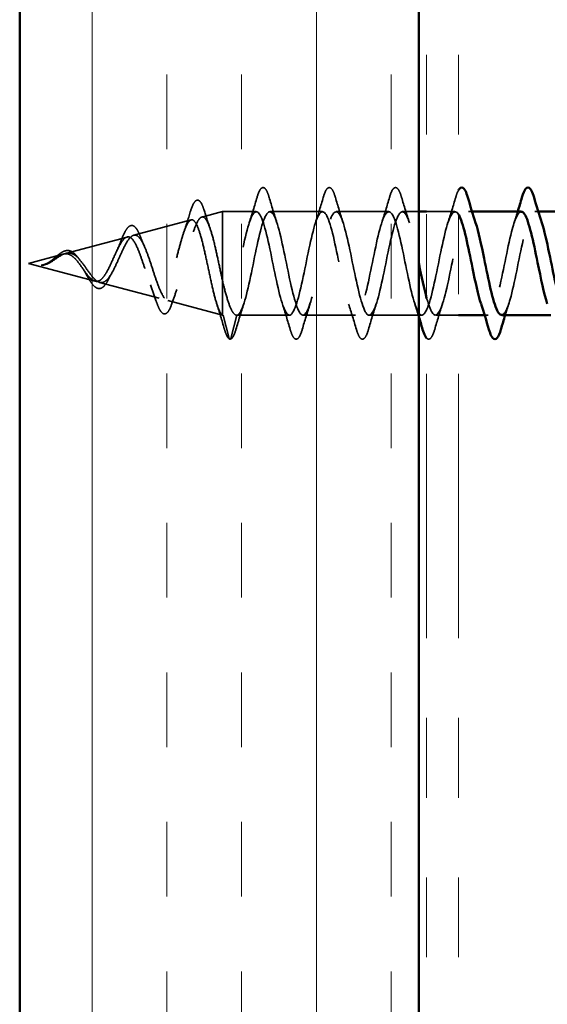
# Model space of a CAD drawing. Units: inches. Extents: x 0.6 to 33.4, y 0.6 to 21.4.
# Drawn here: x 13.4 to 14.1, y 10.7 to 12 of the extents above; entities that cross this region are included whole.
import ezdxf

# ---------------------------------------------------------------- set-up
doc = ezdxf.new("R2010")
doc.units = ezdxf.units.IN
doc.header["$LTSCALE"] = 2
doc.header["$MEASUREMENT"] = 0
doc.linetypes.add('DASHED', pattern=[0.2067, 0.1654, -0.0413])
doc.linetypes.add('DOUBLE_DASH_CHAIN', pattern=[1.2403, 0.6614, -0.0827, 0.1654, -0.0827, 0.1654, -0.0827])
for name, color, linetype, lineweight in [('Hatch (ANSI)', 7, 'Continuous', 18), ('Hidden (ANSI)', 7, 'DASHED', 35), ('Visible (ANSI)', 7, 'Continuous', 50)]:
    doc.layers.add(name, color=color, linetype=linetype, lineweight=lineweight)

msp = doc.modelspace()

# ---------------------------------------------------------------- hatches: boundary and pattern name
at = {"layer": 'Hatch (ANSI)', "true_color": 0x804000}
h = msp.add_hatch(dxfattribs=at)
h.set_pattern_fill('INSUL', color=36, scale=0.75, angle=90, style=0)
h.paths.add_polyline_path([(13.40958, 18.22876), (13.40958, 4.51598), (13.90958, 4.51598), (13.90958, 18.22876)])

# ---------------------------------------------------------------- linework, layer by layer
at = {"layer": 'Hidden (ANSI)', "ltscale": 0.025357}
msp.add_line((13.63776, 11.72748), (13.66358, 11.73439), dxfattribs=at)
at = {"layer": 'Hidden (ANSI)', "ltscale": 0.117611}
msp.add_line((13.66358, 11.73439), (13.66358, 11.64828), dxfattribs=at)
at = {"layer": 'Hidden (ANSI)', "ltscale": 0.040375}
msp.add_line((13.70608, 11.73439), (13.66358, 11.73439), dxfattribs=at)
at = {"layer": 'Hidden (ANSI)', "ltscale": 0.062755}
for p, q in [((13.78908, 11.73439), (13.72308, 11.73439)), ((13.87208, 11.73439), (13.80608, 11.73439)), ((13.74758, 11.60439), (13.68158, 11.60439)), ((13.83058, 11.60439), (13.76458, 11.60439)), ((13.91358, 11.60439), (13.84758, 11.60439))]:
    msp.add_line(p, q, dxfattribs=at)
at = {"layer": 'Hidden (ANSI)', "ltscale": 0.019423}
msp.add_line((13.90958, 11.73439), (13.88908, 11.73439), dxfattribs=at)
at = {"layer": 'Hidden (ANSI)', "ltscale": 0.033708}
msp.add_line((13.95508, 11.73439), (13.91958, 11.73439), dxfattribs=at)
at = {"layer": 'Hidden (ANSI)', "ltscale": 0.004078}
for p, q in [((13.97647, 11.73439), (13.97208, 11.73439)), ((14.05947, 11.73439), (14.05508, 11.73439)), ((13.99658, 11.60439), (13.9922, 11.60439))]:
    msp.add_line(p, q, dxfattribs=at)
at = {"layer": 'Hidden (ANSI)', "ltscale": 0.070939}
msp.add_line((13.55243, 11.70465), (13.62449, 11.72393), dxfattribs=at)
at = {"layer": 'Hidden (ANSI)', "ltscale": 0.075866}
msp.add_line((13.46711, 11.68183), (13.54416, 11.70244), dxfattribs=at)
at = {"layer": 'Hidden (ANSI)', "ltscale": 0.042539}
msp.add_line((13.42058, 11.66939), (13.46383, 11.68096), dxfattribs=at)
at = {"layer": 'Hidden (ANSI)', "ltscale": 0.082134}
msp.add_line((13.42058, 11.66939), (13.504, 11.64707), dxfattribs=at)
at = {"layer": 'Hidden (ANSI)', "ltscale": 0.073402}
msp.add_line((13.50977, 11.64553), (13.58433, 11.62559), dxfattribs=at)
at = {"layer": 'Hidden (ANSI)', "ltscale": 0.071462}
msp.add_line((13.66358, 11.64828), (13.66358, 11.60461), dxfattribs=at)
at = {"layer": 'Hidden (ANSI)', "ltscale": 0.067416}
msp.add_line((13.5951, 11.62271), (13.66358, 11.60439), dxfattribs=at)
at = {"layer": 'Hidden (ANSI)', "ltscale": 0.0051}
msp.add_line((13.66358, 11.60461), (13.66358, 11.60439), dxfattribs=at)
at = {"layer": 'Hidden (ANSI)', "ltscale": 0.000852348}
msp.add_line((13.66458, 11.60439), (13.66358, 11.60439), dxfattribs=at)
at = {"layer": 'Hidden (ANSI)', "ltscale": 0.028664}
for p, q in [((13.67211, 11.57514), (13.66458, 11.60439)), ((13.68158, 11.60439), (13.67405, 11.57514))]:
    msp.add_line(p, q, dxfattribs=at)
at = {"layer": 'Hidden (ANSI)', "ltscale": 0.027518}
msp.add_line((13.95958, 11.60439), (13.93058, 11.60439), dxfattribs=at)
at = {"layer": 'Hidden (ANSI)', "ltscale": 0.002412}
msp.add_arc((13.67308, 11.57539), 0.001, 194.43974, 345.56026, dxfattribs=at)
at = {"layer": 'Hidden (ANSI)', "ltscale": 0.090851}
for points in [[(13.70703, 11.75217), (13.70852, 11.75723), (13.70997, 11.7608), (13.71249, 11.76375), (13.7135, 11.7644), (13.71646, 11.76436), (13.71785, 11.76273), (13.72015, 11.75825), (13.72115, 11.75554), (13.72214, 11.75217)], [(13.79003, 11.75217), (13.79152, 11.75723), (13.79297, 11.7608), (13.79549, 11.76375), (13.7965, 11.7644), (13.79946, 11.76436), (13.80085, 11.76273), (13.80315, 11.75825), (13.80415, 11.75554), (13.80514, 11.75217)], [(13.87303, 11.75217), (13.87452, 11.75723), (13.87597, 11.7608), (13.87849, 11.76375), (13.8795, 11.7644), (13.88246, 11.76436), (13.88385, 11.76273), (13.88615, 11.75825), (13.88715, 11.75554), (13.88814, 11.75217)], [(13.76364, 11.5866), (13.76215, 11.58154), (13.76069, 11.57798), (13.75817, 11.57502), (13.75716, 11.57437), (13.7542, 11.57441), (13.75281, 11.57604), (13.75051, 11.58052), (13.74952, 11.58323), (13.74853, 11.5866)], [(13.84664, 11.5866), (13.84515, 11.58154), (13.84369, 11.57798), (13.84117, 11.57502), (13.84016, 11.57437), (13.8372, 11.57441), (13.83581, 11.57604), (13.83351, 11.58052), (13.83252, 11.58323), (13.83153, 11.5866)]]:
    msp.add_open_spline(points, degree=3, knots=[0, 0, 0, 0, 0.08068206, 0.08068206, 0.12137804, 0.12137804, 0.18811443, 0.18811443, 0.24184971, 0.24184971, 0.24184971, 0.24184971], dxfattribs=at)
at = {"layer": 'Hidden (ANSI)', "ltscale": 0.023669}
msp.add_open_spline([(13.95603, 11.75217), (13.95719, 11.75613), (13.95834, 11.75917), (13.95958, 11.76125)], degree=3, dxfattribs=at)
at = {"layer": 'Hidden (ANSI)', "ltscale": 0.088288}
msp.add_open_spline([(13.62336, 11.73381), (13.62484, 11.7387), (13.62631, 11.74249), (13.62935, 11.74752), (13.6312, 11.74901), (13.63497, 11.7481), (13.63633, 11.74638), (13.63863, 11.74188), (13.6396, 11.73934), (13.64055, 11.73629)], degree=3, knots=[0, 0, 0, 0, 0.06489246, 0.06489246, 0.13077085, 0.13077085, 0.18983606, 0.18983606, 0.23484667, 0.23484667, 0.23484667, 0.23484667], dxfattribs=at)
at = {"layer": 'Hidden (ANSI)', "ltscale": 0.031888}
for points in [[(13.69726, 11.72041), (13.70067, 11.73082), (13.7039, 11.74148), (13.70703, 11.75217)], [(13.72214, 11.75217), (13.72527, 11.74148), (13.72849, 11.73082), (13.73191, 11.72041)], [(13.78026, 11.72041), (13.78367, 11.73082), (13.7869, 11.74148), (13.79003, 11.75217)], [(13.80514, 11.75217), (13.80827, 11.74148), (13.81149, 11.73082), (13.81491, 11.72041)], [(13.86326, 11.72041), (13.86667, 11.73082), (13.8699, 11.74148), (13.87303, 11.75217)], [(13.88814, 11.75217), (13.89127, 11.74148), (13.89449, 11.73082), (13.89791, 11.72041)], [(13.94626, 11.72041), (13.94967, 11.73082), (13.9529, 11.74148), (13.95603, 11.75217)], [(13.69041, 11.61836), (13.68699, 11.60795), (13.68377, 11.59729), (13.68064, 11.5866)], [(13.74853, 11.5866), (13.7454, 11.59729), (13.74217, 11.60795), (13.73876, 11.61836)], [(13.77341, 11.61836), (13.76999, 11.60795), (13.76677, 11.59729), (13.76364, 11.5866)], [(13.83153, 11.5866), (13.8284, 11.59729), (13.82517, 11.60795), (13.82176, 11.61836)], [(13.85641, 11.61836), (13.85299, 11.60795), (13.84977, 11.59729), (13.84664, 11.5866)], [(13.93941, 11.61836), (13.93599, 11.60795), (13.93277, 11.59729), (13.92964, 11.5866)]]:
    msp.add_open_spline(points, degree=3, dxfattribs=at)
at = {"layer": 'Hidden (ANSI)', "ltscale": 0.025829}
msp.add_open_spline([(13.61521, 11.70831), (13.61807, 11.71662), (13.62076, 11.7252), (13.62336, 11.73381)], degree=3, dxfattribs=at)
at = {"layer": 'Hidden (ANSI)', "ltscale": 0.022792}
msp.add_open_spline([(13.64055, 11.73629), (13.64292, 11.72875), (13.64535, 11.72126), (13.64791, 11.71398)], degree=3, dxfattribs=at)
at = {"layer": 'Hidden (ANSI)', "ltscale": 1.19089}
msp.add_open_spline([(13.95958, 11.73062), (13.95452, 11.73873), (13.94947, 11.73229), (13.94441, 11.71429), (13.93897, 11.69494), (13.93353, 11.66363), (13.92809, 11.6398), (13.92265, 11.61597), (13.91721, 11.60134), (13.91177, 11.605), (13.90633, 11.60865), (13.90089, 11.63033), (13.89545, 11.65657), (13.89002, 11.68281), (13.88458, 11.71171), (13.87914, 11.72534), (13.8737, 11.73896), (13.86826, 11.73632), (13.86282, 11.71905), (13.85738, 11.70178), (13.85194, 11.67113), (13.8465, 11.64614), (13.84106, 11.62114), (13.83562, 11.60361), (13.83018, 11.60442), (13.82474, 11.60522), (13.8193, 11.62432), (13.81387, 11.64985), (13.80843, 11.67538), (13.80299, 11.70549), (13.79755, 11.72149), (13.79211, 11.73749), (13.78667, 11.73822), (13.78123, 11.72323), (13.77579, 11.70824), (13.77035, 11.67861), (13.76491, 11.65274), (13.75947, 11.62687), (13.75403, 11.60662), (13.74859, 11.60458), (13.74316, 11.60253), (13.73772, 11.61883), (13.73228, 11.64335), (13.72684, 11.66788), (13.7214, 11.69885), (13.71596, 11.71705), (13.71052, 11.73525), (13.70508, 11.73935), (13.69964, 11.72681), (13.6942, 11.71427), (13.68876, 11.68599), (13.68332, 11.65953), (13.67788, 11.63308), (13.67244, 11.61036), (13.66701, 11.60548), (13.6662, 11.60475), (13.66539, 11.60439), (13.66458, 11.60439)], degree=3, knots=[24.7920866, 24.7920866, 24.7920866, 24.7920866, 25.9408158, 25.9408158, 25.9408158, 27.1760928, 27.1760928, 27.1760928, 28.4113697, 28.4113697, 28.4113697, 29.6466467, 29.6466467, 29.6466467, 30.8819236, 30.8819236, 30.8819236, 32.1172006, 32.1172006, 32.1172006, 33.3524775, 33.3524775, 33.3524775, 34.5877545, 34.5877545, 34.5877545, 35.8230314, 35.8230314, 35.8230314, 37.0583084, 37.0583084, 37.0583084, 38.2935853, 38.2935853, 38.2935853, 39.5288622, 39.5288622, 39.5288622, 40.7641392, 40.7641392, 40.7641392, 41.9994161, 41.9994161, 41.9994161, 43.2346931, 43.2346931, 43.2346931, 44.46997, 44.46997, 44.46997, 45.705247, 45.705247, 45.705247, 46.9405239, 46.9405239, 46.9405239, 47.1238898, 47.1238898, 47.1238898, 47.1238898], dxfattribs=at)
at = {"layer": 'Hidden (ANSI)', "ltscale": 0.920394}
msp.add_open_spline([(13.68158, 11.60439), (13.68702, 11.60439), (13.69246, 11.62271), (13.6979, 11.64798), (13.70334, 11.67326), (13.70878, 11.70365), (13.71422, 11.72029), (13.71966, 11.73693), (13.7251, 11.73862), (13.73054, 11.72431), (13.73598, 11.71), (13.74142, 11.68072), (13.74685, 11.65465), (13.75229, 11.62858), (13.75773, 11.60761), (13.76317, 11.60476), (13.76861, 11.6019), (13.77405, 11.61737), (13.77949, 11.64156), (13.78493, 11.66575), (13.79037, 11.69691), (13.79581, 11.71569), (13.80125, 11.73448), (13.80669, 11.73952), (13.81213, 11.7277), (13.81756, 11.71588), (13.823, 11.68805), (13.82844, 11.66148), (13.83388, 11.63492), (13.83932, 11.61154), (13.84476, 11.60586), (13.8502, 11.60019), (13.85564, 11.61263), (13.86108, 11.63546), (13.86652, 11.65829), (13.87196, 11.68986), (13.8774, 11.71057), (13.88284, 11.73127), (13.88828, 11.73962), (13.89371, 11.73043), (13.899, 11.72149), (13.90429, 11.69659), (13.90958, 11.67061)], degree=3, knots=[-47.1238898, -47.1238898, -47.1238898, -47.1238898, -45.8886129, -45.8886129, -45.8886129, -44.6533359, -44.6533359, -44.6533359, -43.418059, -43.418059, -43.418059, -42.182782, -42.182782, -42.182782, -40.9475051, -40.9475051, -40.9475051, -39.7122281, -39.7122281, -39.7122281, -38.4769512, -38.4769512, -38.4769512, -37.2416742, -37.2416742, -37.2416742, -36.0063973, -36.0063973, -36.0063973, -34.7711204, -34.7711204, -34.7711204, -33.5358434, -33.5358434, -33.5358434, -32.3005665, -32.3005665, -32.3005665, -31.0652895, -31.0652895, -31.0652895, -29.8640555, -29.8640555, -29.8640555, -29.8640555], dxfattribs=at)
at = {"layer": 'Hidden (ANSI)', "ltscale": 0.292271}
msp.add_open_spline([(13.91958, 11.62587), (13.92184, 11.61762), (13.92409, 11.61119), (13.92635, 11.60769), (13.93179, 11.59926), (13.93723, 11.60853), (13.94267, 11.62974), (13.94811, 11.65095), (13.95355, 11.68258), (13.95899, 11.70497), (13.96443, 11.72737), (13.96986, 11.73892), (13.9753, 11.73246), (13.97717, 11.73024), (13.97904, 11.72595), (13.98091, 11.7202)], degree=3, knots=[-29.1070452, -29.1070452, -29.1070452, -29.1070452, -28.5947356, -28.5947356, -28.5947356, -27.3594587, -27.3594587, -27.3594587, -26.1241817, -26.1241817, -26.1241817, -24.8889048, -24.8889048, -24.8889048, -24.4645896, -24.4645896, -24.4645896, -24.4645896], dxfattribs=at)
at = {"layer": 'Hidden (ANSI)', "ltscale": 0.23985}
msp.add_open_spline([(14.03808, 11.73417), (14.03405, 11.7339), (14.03003, 11.72474), (14.026, 11.70903), (14.02056, 11.68782), (14.01512, 11.6562), (14.00968, 11.6338), (14.00424, 11.6114), (13.9988, 11.59985), (13.99336, 11.60631), (13.99149, 11.60853), (13.98963, 11.61282), (13.98776, 11.61858)], degree=3, knots=[18.8495559, 18.8495559, 18.8495559, 18.8495559, 19.7644311, 19.7644311, 19.7644311, 20.9997081, 20.9997081, 20.9997081, 22.234985, 22.234985, 22.234985, 22.6593002, 22.6593002, 22.6593002, 22.6593002], dxfattribs=at)
at = {"layer": 'Hidden (ANSI)', "ltscale": 0.239858}
msp.add_open_spline([(14.01358, 11.6047), (14.01714, 11.60488), (14.0207, 11.61182), (14.02426, 11.62448), (14.0297, 11.64383), (14.03514, 11.67514), (14.04058, 11.69897), (14.04601, 11.7228), (14.05145, 11.73743), (14.05689, 11.73378), (14.05923, 11.7322), (14.06157, 11.7273), (14.06391, 11.72014)], degree=3, knots=[-21.9911486, -21.9911486, -21.9911486, -21.9911486, -21.183074, -21.183074, -21.183074, -19.947797, -19.947797, -19.947797, -18.7125201, -18.7125201, -18.7125201, -18.1814043, -18.1814043, -18.1814043, -18.1814043], dxfattribs=at)
at = {"layer": 'Hidden (ANSI)', "ltscale": 0.014082}
for points in [[(14.02926, 11.72041), (14.03077, 11.72503), (14.03225, 11.72969), (14.0337, 11.73439)], [(14.02241, 11.61836), (14.02089, 11.61375), (14.01942, 11.60908), (14.01797, 11.60439)]]:
    msp.add_open_spline(points, degree=3, dxfattribs=at)
at = {"layer": 'Hidden (ANSI)', "ltscale": 0.544082}
msp.add_open_spline([(13.66358, 11.60461), (13.66191, 11.60578), (13.66023, 11.60859), (13.65685, 11.61717), (13.65517, 11.6228), (13.65178, 11.63606), (13.65011, 11.64352), (13.64672, 11.65923), (13.64504, 11.6673), (13.64164, 11.68295), (13.63996, 11.69037), (13.63657, 11.70355), (13.63489, 11.70921), (13.63149, 11.71799), (13.62981, 11.72108), (13.6264, 11.72431), (13.62472, 11.72447), (13.62131, 11.72188), (13.61963, 11.71922), (13.61622, 11.71149), (13.61453, 11.70655), (13.61112, 11.69512), (13.60943, 11.68878), (13.60601, 11.6756), (13.60432, 11.66892), (13.60089, 11.65615), (13.5992, 11.65018), (13.59577, 11.63979), (13.59407, 11.63545), (13.59064, 11.62896), (13.58894, 11.62683), (13.5855, 11.62506), (13.5838, 11.62537), (13.58035, 11.62834), (13.57864, 11.63091), (13.57519, 11.63789), (13.57348, 11.64218), (13.57002, 11.65182), (13.5683, 11.65704), (13.56483, 11.66763), (13.56311, 11.67289), (13.55963, 11.68267), (13.55791, 11.68711), (13.55442, 11.69453), (13.55269, 11.69748), (13.54918, 11.70148), (13.54745, 11.70254), (13.54393, 11.70268), (13.54219, 11.70182), (13.53865, 11.69834), (13.5369, 11.69582), (13.53335, 11.68956), (13.5316, 11.68593), (13.52803, 11.67816), (13.52626, 11.67412), (13.52266, 11.6663), (13.52088, 11.66259), (13.51727, 11.65608), (13.51547, 11.65332), (13.51204, 11.64943), (13.51045, 11.64814), (13.50723, 11.64676), (13.50564, 11.64663), (13.504, 11.64707)], degree=3, knots=[0, 0, 0, 0, 0.0662455, 0.0662455, 0.1312266, 0.1312266, 0.1949439, 0.1949439, 0.2573984, 0.2573984, 0.3185909, 0.3185909, 0.3785225, 0.3785225, 0.4371941, 0.4371941, 0.4946071, 0.4946071, 0.5507627, 0.5507627, 0.6056626, 0.6056626, 0.6593082, 0.6593082, 0.7117016, 0.7117016, 0.7628447, 0.7628447, 0.8127399, 0.8127399, 0.8613896, 0.8613896, 0.9087967, 0.9087967, 0.9549645, 0.9549645, 0.9998965, 0.9998965, 1.0435967, 1.0435967, 1.0860698, 1.0860698, 1.1273208, 1.1273208, 1.1673558, 1.1673558, 1.2061815, 1.2061815, 1.2438056, 1.2438056, 1.2802371, 1.2802371, 1.3154864, 1.3154864, 1.3495657, 1.3495657, 1.3824892, 1.3824892, 1.4142741, 1.4142741, 1.4412543, 1.4412543, 1.4671582, 1.4671582, 1.4671582, 1.4671582], dxfattribs=at)
at = {"layer": 'Hidden (ANSI)', "ltscale": 0.504207}
msp.add_open_spline([(13.50977, 11.64553), (13.5118, 11.64499), (13.51375, 11.64526), (13.51769, 11.64742), (13.51962, 11.64933), (13.52352, 11.65457), (13.52544, 11.65787), (13.5293, 11.6654), (13.5312, 11.66956), (13.53503, 11.67811), (13.53692, 11.6824), (13.54072, 11.69043), (13.5426, 11.69404), (13.54638, 11.7), (13.54825, 11.70222), (13.55201, 11.70486), (13.55387, 11.70518), (13.55761, 11.70377), (13.55946, 11.70199), (13.56319, 11.6965), (13.56503, 11.6928), (13.56875, 11.68393), (13.57058, 11.67882), (13.57429, 11.6679), (13.57611, 11.66219), (13.57981, 11.65098), (13.58163, 11.64561), (13.58531, 11.63603), (13.58713, 11.63196), (13.59081, 11.62574), (13.59262, 11.62373), (13.59629, 11.62213), (13.5981, 11.62264), (13.60176, 11.6262), (13.60356, 11.62928), (13.60722, 11.63769), (13.60902, 11.64298), (13.61266, 11.6551), (13.61447, 11.66183), (13.61811, 11.67584), (13.6199, 11.68298), (13.62354, 11.69667), (13.62533, 11.70306), (13.62896, 11.71416), (13.63076, 11.71872), (13.63438, 11.72528), (13.63617, 11.72716), (13.63979, 11.7279), (13.64158, 11.72668), (13.6452, 11.72119), (13.64699, 11.71692), (13.6506, 11.70581), (13.65239, 11.69904), (13.65576, 11.68485), (13.65732, 11.67769), (13.66046, 11.66295), (13.66202, 11.65547), (13.66358, 11.64828)], degree=3, knots=[0, 0, 0, 0, 0.0315308, 0.0315308, 0.0641805, 0.0641805, 0.0979786, 0.0979786, 0.1329491, 0.1329491, 0.1691118, 0.1691118, 0.2064833, 0.2064833, 0.2450775, 0.2450775, 0.2849064, 0.2849064, 0.3259802, 0.3259802, 0.3683075, 0.3683075, 0.4118959, 0.4118959, 0.4567522, 0.4567522, 0.5028821, 0.5028821, 0.5502906, 0.5502906, 0.5989824, 0.5989824, 0.6489613, 0.6489613, 0.7002309, 0.7002309, 0.7527945, 0.7527945, 0.8066547, 0.8066547, 0.8618141, 0.8618141, 0.918275, 0.918275, 0.9760395, 0.9760395, 1.0351092, 1.0351092, 1.095486, 1.095486, 1.1571712, 1.1571712, 1.2201662, 1.2201662, 1.2761521, 1.2761521, 1.3331843, 1.3331843, 1.3331843, 1.3331843], dxfattribs=at)
at = {"layer": 'Hidden (ANSI)', "ltscale": 0.078163}
msp.add_open_spline([(13.53665, 11.69789), (13.53814, 11.7018), (13.53963, 11.70529), (13.54255, 11.71095), (13.54401, 11.71317), (13.54711, 11.71626), (13.54889, 11.71708), (13.5523, 11.71657), (13.55379, 11.71547), (13.55588, 11.71292), (13.55658, 11.71186), (13.55841, 11.70862), (13.55953, 11.70614), (13.56062, 11.7033)], degree=3, knots=[0, 0, 0, 0, 0.03820607, 0.03820607, 0.07666554, 0.07666554, 0.11777887, 0.11777887, 0.15521059, 0.15521059, 0.17510174, 0.17510174, 0.2079958, 0.2079958, 0.2079958, 0.2079958], dxfattribs=at)
at = {"layer": 'Hidden (ANSI)', "ltscale": 0.014151}
msp.add_open_spline([(13.53137, 11.68538), (13.53322, 11.68926), (13.53497, 11.69351), (13.53665, 11.69789)], degree=3, dxfattribs=at)
at = {"layer": 'Hidden (ANSI)', "ltscale": 0.013376}
msp.add_open_spline([(13.56062, 11.7033), (13.56221, 11.69917), (13.56386, 11.69515), (13.56558, 11.69137)], degree=3, dxfattribs=at)
at = {"layer": 'Hidden (ANSI)', "ltscale": 0.049977}
msp.add_open_spline([(13.44806, 11.67197), (13.44968, 11.67314), (13.45128, 11.67446), (13.45441, 11.67714), (13.45598, 11.67851), (13.45915, 11.6811), (13.46078, 11.68231), (13.46402, 11.68425), (13.46568, 11.68495), (13.469, 11.68563), (13.4707, 11.68556), (13.474, 11.6846), (13.47562, 11.68369), (13.47877, 11.68118), (13.48034, 11.67952), (13.4821, 11.67727), (13.48237, 11.67692), (13.48264, 11.67657)], degree=3, knots=[0, 0, 0, 0, 0.01545601, 0.01545601, 0.03160159, 0.03160159, 0.04933947, 0.04933947, 0.06831232, 0.06831232, 0.08828975, 0.08828975, 0.10822909, 0.10822909, 0.12929401, 0.12929401, 0.13307809, 0.13307809, 0.13307809, 0.13307809], dxfattribs=at)
at = {"layer": 'Hidden (ANSI)', "ltscale": 0.089656}
msp.add_open_spline([(13.45004, 11.67182), (13.45285, 11.6736), (13.45548, 11.67555), (13.46071, 11.67903), (13.46315, 11.68046), (13.46804, 11.68224), (13.47035, 11.68254), (13.47498, 11.68179), (13.4772, 11.68074), (13.48165, 11.67742), (13.4838, 11.67519), (13.4881, 11.66995), (13.49019, 11.66702), (13.49439, 11.66101), (13.49643, 11.65804), (13.50039, 11.65283), (13.50226, 11.65064), (13.50605, 11.64719), (13.50792, 11.64602), (13.50977, 11.64553)], degree=3, knots=[0, 0, 0, 0, 0.02542118, 0.02542118, 0.05061597, 0.05061597, 0.07599611, 0.07599611, 0.10184452, 0.10184452, 0.12835573, 0.12835573, 0.15566688, 0.15566688, 0.18387744, 0.18387744, 0.21097071, 0.21097071, 0.23938117, 0.23938117, 0.23938117, 0.23938117], dxfattribs=at)
at = {"layer": 'Hidden (ANSI)', "ltscale": 0.014821}
msp.add_open_spline([(13.44039, 11.66801), (13.43874, 11.66746), (13.43746, 11.66721), (13.4368, 11.66707), (13.43669, 11.66704), (13.43659, 11.66701), (13.43656, 11.667), (13.43654, 11.66699), (13.43653, 11.66698), (13.43652, 11.66698), (13.43652, 11.66698), (13.43652, 11.66697), (13.43652, 11.66697), (13.43652, 11.66697), (13.43652, 11.66697), (13.43652, 11.66697), (13.43652, 11.66697), (13.43652, 11.66696), (13.43653, 11.66696), (13.43653, 11.66696), (13.43654, 11.66696), (13.43656, 11.66695), (13.43658, 11.66695), (13.43671, 11.66693), (13.43693, 11.66694), (13.43733, 11.66695), (13.43773, 11.66699), (13.43877, 11.66711), (13.43937, 11.66721), (13.44225, 11.66782), (13.4445, 11.66869), (13.44677, 11.6699)], degree=3, knots=[0, 0, 0, 0, 0.01397013, 0.01397013, 0.01635801, 0.01635801, 0.01712636, 0.01712636, 0.01759978, 0.01759978, 0.01773598, 0.01773598, 0.01781809, 0.01781809, 0.01788584, 0.01788584, 0.01795891, 0.01795891, 0.01807628, 0.01807628, 0.01833703, 0.01833703, 0.01916095, 0.01916095, 0.02439922, 0.02439922, 0.04499316, 0.04499316, 0.07213098, 0.07213098, 0.1773839, 0.1773839, 0.1773839, 0.1773839], dxfattribs=at)
at = {"layer": 'Hidden (ANSI)', "ltscale": 0.007962}
msp.add_open_spline([(13.44777, 11.67163), (13.44676, 11.67101), (13.44575, 11.67041), (13.44329, 11.66913), (13.44186, 11.66849), (13.44039, 11.66801)], degree=3, knots=[0, 0, 0, 0, 0.009046419, 0.009046419, 0.021574315, 0.021574315, 0.021574315, 0.021574315], dxfattribs=at)
at = {"layer": 'Hidden (ANSI)', "ltscale": 0.000711439}
msp.add_open_spline([(13.44559, 11.67034), (13.44572, 11.67041), (13.44585, 11.67049), (13.44597, 11.67057)], degree=3, dxfattribs=at)
at = {"layer": 'Hidden (ANSI)', "ltscale": 0.002371}
msp.add_open_spline([(13.44597, 11.67057), (13.44667, 11.671), (13.44737, 11.67147), (13.44806, 11.67197)], degree=3, dxfattribs=at)
at = {"layer": 'Hidden (ANSI)', "ltscale": 0.003543}
msp.add_open_spline([(13.44677, 11.6699), (13.4473, 11.67018), (13.44783, 11.67048), (13.44892, 11.67112), (13.44948, 11.67147), (13.45004, 11.67182)], degree=3, knots=[0, 0, 0, 0, 0.0046577974, 0.0046577974, 0.0097216205, 0.0097216205, 0.0097216205, 0.0097216205], dxfattribs=at)
at = {"layer": 'Hidden (ANSI)', "ltscale": 0.083957}
msp.add_open_spline([(13.504, 11.64707), (13.50218, 11.64756), (13.50034, 11.64873), (13.49657, 11.65223), (13.49471, 11.65447), (13.49089, 11.65956), (13.489, 11.66232), (13.48511, 11.66781), (13.48319, 11.67046), (13.47922, 11.67515), (13.47725, 11.67713), (13.47317, 11.68005), (13.47115, 11.68096), (13.46694, 11.68161), (13.46485, 11.68136), (13.46047, 11.67983), (13.45829, 11.67861), (13.45463, 11.67625), (13.45327, 11.67531), (13.45052, 11.67343), (13.44917, 11.6725), (13.44777, 11.67163)], degree=3, knots=[0, 0, 0, 0, 0.02818547, 0.02818547, 0.05535616, 0.05535616, 0.08155578, 0.08155578, 0.10684016, 0.10684016, 0.13128192, 0.13128192, 0.1549776, 0.1549776, 0.17805851, 0.17805851, 0.20070773, 0.20070773, 0.21389493, 0.21389493, 0.22660204, 0.22660204, 0.22660204, 0.22660204], dxfattribs=at)
at = {"layer": 'Hidden (ANSI)', "ltscale": 0.003954}
msp.add_open_spline([(13.48264, 11.67657), (13.48323, 11.67577), (13.48383, 11.67503), (13.48444, 11.67434)], degree=3, dxfattribs=at)
at = {"layer": 'Hidden (ANSI)', "ltscale": 0.002866}
msp.add_open_spline([(13.44089, 11.66755), (13.43993, 11.66731), (13.43897, 11.66713), (13.43802, 11.66702)], degree=3, dxfattribs=at)
at = {"layer": 'Hidden (ANSI)', "ltscale": 0.007535}
msp.add_open_spline([(13.49193, 11.65742), (13.4909, 11.65934), (13.48982, 11.66113), (13.48872, 11.6627)], degree=3, dxfattribs=at)
at = {"layer": 'Hidden (ANSI)', "ltscale": 0.032433}
msp.add_open_spline([(13.50672, 11.63817), (13.5051, 11.6388), (13.50349, 11.64004), (13.50028, 11.64354), (13.49863, 11.64587), (13.49534, 11.65119), (13.49365, 11.65425), (13.49193, 11.65742)], degree=3, knots=[0, 0, 0, 0, 0.028857682, 0.028857682, 0.057982072, 0.057982072, 0.086372467, 0.086372467, 0.086372467, 0.086372467], dxfattribs=at)
at = {"layer": 'Hidden (ANSI)', "ltscale": 0.035209}
msp.add_open_spline([(13.52135, 11.65035), (13.5198, 11.64713), (13.51819, 11.64435), (13.5149, 11.6402), (13.51316, 11.63873), (13.50981, 11.63756), (13.50823, 11.63759), (13.50672, 11.63817)], degree=3, knots=[0, 0, 0, 0, 0.033903293, 0.033903293, 0.067031025, 0.067031025, 0.093753588, 0.093753588, 0.093753588, 0.093753588], dxfattribs=at)
at = {"layer": 'Hidden (ANSI)', "ltscale": 0.008584}
msp.add_open_spline([(13.52486, 11.65702), (13.52366, 11.65494), (13.52249, 11.6527), (13.52135, 11.65035)], degree=3, dxfattribs=at)
at = {"layer": 'Hidden (ANSI)', "ltscale": 0.078553}
msp.add_open_spline([(13.66358, 11.64828), (13.66552, 11.64007), (13.66744, 11.63252), (13.67131, 11.61959), (13.67323, 11.61434), (13.67624, 11.60858), (13.6773, 11.60702), (13.67945, 11.60492), (13.68051, 11.60439), (13.68158, 11.60439)], degree=3, knots=[0, 0, 0, 0, 0.06772236, 0.06772236, 0.13544473, 0.13544473, 0.17287087, 0.17287087, 0.21029702, 0.21029702, 0.21029702, 0.21029702], dxfattribs=at)
at = {"layer": 'Hidden (ANSI)', "ltscale": 0.020226}
msp.add_open_spline([(13.58034, 11.62292), (13.57817, 11.62954), (13.57591, 11.63608), (13.57351, 11.64228)], degree=3, dxfattribs=at)
at = {"layer": 'Hidden (ANSI)', "ltscale": 0.01814}
msp.add_open_spline([(13.60661, 11.63646), (13.60444, 11.6309), (13.60238, 11.6251), (13.60039, 11.61923)], degree=3, dxfattribs=at)
at = {"layer": 'Hidden (ANSI)', "ltscale": 0.084429}
msp.add_open_spline([(13.60039, 11.61923), (13.5989, 11.61482), (13.59737, 11.61137), (13.59414, 11.60687), (13.59213, 11.60564), (13.58846, 11.60663), (13.58703, 11.60811), (13.5849, 11.61155), (13.58416, 11.61299), (13.5824, 11.61698), (13.58137, 11.61977), (13.58034, 11.62292)], degree=3, knots=[0, 0, 0, 0, 0.0575118, 0.0575118, 0.11480265, 0.11480265, 0.16284669, 0.16284669, 0.18869283, 0.18869283, 0.22459478, 0.22459478, 0.22459478, 0.22459478], dxfattribs=at)
at = {"layer": 'Hidden (ANSI)', "ltscale": 0.031132}
msp.add_open_spline([(13.66596, 11.5873), (13.66294, 11.59777), (13.65984, 11.60821), (13.65658, 11.61846)], degree=3, dxfattribs=at)
at = {"layer": 'Hidden (ANSI)', "ltscale": 0.015347}
msp.add_open_spline([(13.90958, 11.60313), (13.90801, 11.60825), (13.90641, 11.61333), (13.90476, 11.61836)], degree=3, dxfattribs=at)
at = {"layer": 'Hidden (ANSI)', "ltscale": 0.005187}
msp.add_open_spline([(13.66458, 11.60439), (13.66425, 11.60439), (13.66392, 11.60446), (13.66358, 11.60461)], degree=3, dxfattribs=at)
at = {"layer": 'Hidden (ANSI)', "ltscale": 0.04193}
msp.add_open_spline([(13.67272, 11.57445), (13.67116, 11.57505), (13.67002, 11.5767), (13.66788, 11.58123), (13.66692, 11.58397), (13.66596, 11.5873)], degree=3, knots=[0, 0, 0, 0, 0.06075022, 0.06075022, 0.11185814, 0.11185814, 0.11185814, 0.11185814], dxfattribs=at)
at = {"layer": 'Hidden (ANSI)', "ltscale": 0.045372}
msp.add_open_spline([(13.68064, 11.5866), (13.67915, 11.58154), (13.67769, 11.57798), (13.67518, 11.57504), (13.67419, 11.57439), (13.67308, 11.57439)], degree=3, knots=[0, 0, 0, 0, 0.08068206, 0.08068206, 0.1208897, 0.1208897, 0.1208897, 0.1208897], dxfattribs=at)
at = {"layer": 'Hidden (ANSI)', "ltscale": 0.058078}
msp.add_open_spline([(13.92964, 11.5866), (13.92815, 11.58154), (13.92669, 11.57798), (13.92417, 11.57502), (13.92316, 11.57437), (13.92112, 11.5744), (13.92032, 11.57481), (13.91958, 11.57553)], degree=3, knots=[0, 0, 0, 0, 0.08068206, 0.08068206, 0.12137804, 0.12137804, 0.15468411, 0.15468411, 0.15468411, 0.15468411], dxfattribs=at)
at = {"layer": 'Visible (ANSI)', "color": 36, "true_color": 0x804000}
for p, q in [((13.40958, 5.01598), (13.40958, 18.22876)), ((13.90958, 18.22876), (13.90958, 4.51598))]:
    msp.add_line(p, q, dxfattribs=at)
at = {"layer": 'Visible (ANSI)', "color": 30, "linetype": 'DOUBLE_DASH_CHAIN', "lineweight": 18, "ltscale": 0.250723, "true_color": 0xff8000}
for p, q in [((13.91958, 4.54598), (13.91958, 18.22876)), ((13.95958, 4.54598), (13.95958, 18.22876))]:
    msp.add_line(p, q, dxfattribs=at)
at = {"layer": 'Visible (ANSI)'}
for p, q in [((13.91958, 11.73439), (13.90958, 11.73439)), ((14.03808, 11.73439), (13.97647, 11.73439)), ((14.12108, 11.73439), (14.05947, 11.73439)), ((13.9922, 11.60439), (13.95958, 11.60439)), ((14.0752, 11.60439), (14.01358, 11.60439))]:
    msp.add_line(p, q, dxfattribs=at)
for points, knots in [([(13.95958, 11.76125), (13.95993, 11.76183), (13.96028, 11.76233), (13.96149, 11.76375), (13.9625, 11.7644), (13.96546, 11.76436), (13.96685, 11.76273), (13.96915, 11.75825), (13.97015, 11.75554), (13.97114, 11.75217)], [0.06311103, 0.06311103, 0.06311103, 0.06311103, 0.08068206, 0.08068206, 0.12137804, 0.12137804, 0.18811443, 0.18811443, 0.24184971, 0.24184971, 0.24184971, 0.24184971]), ([(14.03903, 11.75217), (14.04052, 11.75723), (14.04197, 11.7608), (14.04449, 11.76375), (14.0455, 11.7644), (14.04846, 11.76436), (14.04985, 11.76273), (14.05215, 11.75825), (14.05315, 11.75554), (14.05414, 11.75217)], [0, 0, 0, 0, 0.08068206, 0.08068206, 0.12137804, 0.12137804, 0.18811443, 0.18811443, 0.24184971, 0.24184971, 0.24184971, 0.24184971]), ([(14.07076, 11.6185), (14.06672, 11.63098), (14.06267, 11.65049), (14.05863, 11.67037), (14.05319, 11.69713), (14.04775, 11.72265), (14.04232, 11.73108), (14.0409, 11.73326), (14.03949, 11.73426), (14.03808, 11.73417)], [16.3761149, 16.3761149, 16.3761149, 16.3761149, 17.2938772, 17.2938772, 17.2938772, 18.5291542, 18.5291542, 18.5291542, 18.8495559, 18.8495559, 18.8495559, 18.8495559]), ([(13.98776, 11.61858), (13.98419, 11.62958), (13.98061, 11.64594), (13.97704, 11.66343), (13.9716, 11.69009), (13.96617, 11.71745), (13.96073, 11.72854), (13.96035, 11.72932), (13.95996, 11.73001), (13.95958, 11.73062)], [22.6593002, 22.6593002, 22.6593002, 22.6593002, 23.470262, 23.470262, 23.470262, 24.7055389, 24.7055389, 24.7055389, 24.7920866, 24.7920866, 24.7920866, 24.7920866]), ([(13.98091, 11.7202), (13.98448, 11.70919), (13.98805, 11.69283), (13.99162, 11.67534), (13.99706, 11.64868), (14.0025, 11.62132), (14.00794, 11.61023), (14.00982, 11.60639), (14.0117, 11.6046), (14.01358, 11.6047)], [-24.4645896, -24.4645896, -24.4645896, -24.4645896, -23.6536278, -23.6536278, -23.6536278, -22.4183509, -22.4183509, -22.4183509, -21.9911486, -21.9911486, -21.9911486, -21.9911486]), ([(14.06391, 11.72014), (14.06701, 11.71064), (14.07011, 11.69716), (14.07321, 11.6822), (14.07865, 11.65596), (14.08409, 11.62706), (14.08953, 11.61344), (14.09188, 11.60755), (14.09423, 11.6047), (14.09658, 11.60476)], [-18.1814043, -18.1814043, -18.1814043, -18.1814043, -17.4772431, -17.4772431, -17.4772431, -16.2419662, -16.2419662, -16.2419662, -15.7079633, -15.7079633, -15.7079633, -15.7079633]), ([(13.90958, 11.67061), (13.90973, 11.66988), (13.90988, 11.66914), (13.91003, 11.6684), (13.91322, 11.65274), (13.9164, 11.6375), (13.91958, 11.62587)], [-29.86405547, -29.86405547, -29.86405547, -29.86405547, -29.83001257, -29.83001257, -29.83001257, -29.10704519, -29.10704519, -29.10704519, -29.10704519]), ([(13.91958, 11.57553), (13.91884, 11.57625), (13.91818, 11.57728), (13.91651, 11.58052), (13.91552, 11.58323), (13.91453, 11.5866)], [0.154684114, 0.154684114, 0.154684114, 0.154684114, 0.188114428, 0.188114428, 0.241849708, 0.241849708, 0.241849708, 0.241849708]), ([(14.01264, 11.5866), (14.01115, 11.58154), (14.00969, 11.57798), (14.00717, 11.57502), (14.00616, 11.57437), (14.0032, 11.57441), (14.00181, 11.57604), (13.99951, 11.58052), (13.99852, 11.58323), (13.99753, 11.5866)], [0, 0, 0, 0, 0.08068206, 0.08068206, 0.12137804, 0.12137804, 0.18811443, 0.18811443, 0.24184971, 0.24184971, 0.24184971, 0.24184971])]:
    msp.add_open_spline(points, degree=3, knots=knots, dxfattribs=at)
for points in [[(13.97114, 11.75217), (13.97427, 11.74148), (13.97749, 11.73082), (13.98091, 11.72041)], [(14.0337, 11.73439), (14.03551, 11.74028), (14.03729, 11.74622), (14.03903, 11.75217)], [(14.05414, 11.75217), (14.05727, 11.74148), (14.06049, 11.73082), (14.06391, 11.72041)], [(13.99753, 11.5866), (13.9944, 11.59729), (13.99117, 11.60795), (13.98776, 11.61836)], [(13.91453, 11.5866), (13.91291, 11.59213), (13.91127, 11.59765), (13.90958, 11.60313)], [(14.01797, 11.60439), (14.01615, 11.59849), (14.01438, 11.59255), (14.01264, 11.5866)]]:
    msp.add_open_spline(points, degree=3, dxfattribs=at)

doc.saveas('drawing.dxf')
